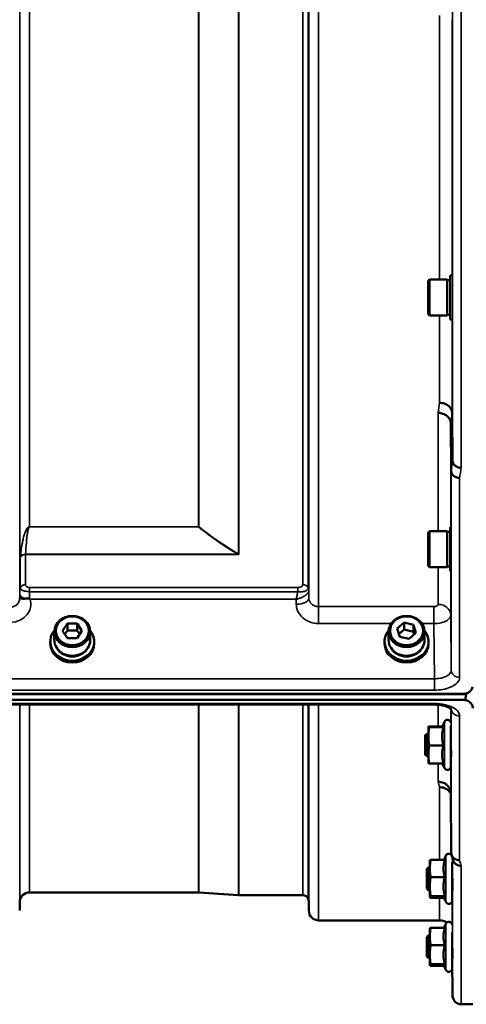
# Model space of a CAD drawing. Units: millimetres. Extents: x 0 to 9900, y 0 to 7000.
# Drawn here: x 3926 to 4085, y 1699 to 2050 of the extents above; entities that cross this region are included whole.
import ezdxf

# ---------------------------------------------------------------- set-up
doc = ezdxf.new("R2010")
doc.units = ezdxf.units.MM
doc.header["$LTSCALE"] = 33.333333
doc.layers.add('Visible (ISO)', color=7, linetype='Continuous', lineweight=50)
doc.layers.add('Visible Narrow (ISO)', color=7, linetype='Continuous', lineweight=35)

msp = doc.modelspace()

# ---------------------------------------------------------------- linework, layer by layer
at = {"layer": 'Visible (ISO)'}
for p, q in [((4071.63, 1957.08), (4072.13, 1957.58)), ((4071.63, 1945.23), (4071.63, 1957.08)), ((4072.13, 1957.58), (4072.13, 1944.73)), ((4078.43, 1957.58), (4072.13, 1957.58)), ((4078.43, 1957.58), (4078.43, 1944.73)), ((4079.43, 1957.31), (4078.43, 1957.31)), ((4079.43, 1959.03), (4079.43, 1943.28)), ((4079.43, 1959.03), (4080.18, 1959.03)), ((4071.63, 1945.23), (4072.13, 1944.73)), ((4078.43, 1944.73), (4072.13, 1944.73)), ((4079.43, 1945.01), (4078.43, 1945.01)), ((4079.43, 1943.28), (4080.27, 1943.28)), ((4080.16, 1910.02), (4080.35, 1892.73)), ((4079.85, 1889.07), (4079.66, 1906.36)), ((4079.43, 1869.11), (4079.43, 1853.36)), ((4079.43, 1869.11), (4079.67, 1869.11)), ((4071.63, 1867.16), (4072.13, 1867.66)), ((4071.63, 1855.31), (4071.63, 1867.16)), ((4072.13, 1867.66), (4072.13, 1854.81)), ((4078.43, 1867.66), (4072.13, 1867.66)), ((4078.43, 1867.66), (4078.43, 1854.81)), ((4079.43, 1867.39), (4078.43, 1867.39)), ((4071.63, 1855.31), (4072.13, 1854.81)), ((4078.43, 1854.81), (4072.13, 1854.81)), ((4079.43, 1855.09), (4078.43, 1855.09)), ((4079.43, 1853.36), (4079.78, 1853.36)), ((3925.6, 1846.58), (3925.6, 1846.58)), ((4028.26, 1846.59), (4028.26, 1846.59)), ((4028.9, 1846.59), (4028.9, 1846.59)), ((4028.91, 1846.59), (4028.91, 1846.59)), ((4076.83, 1841.23), (4076.83, 1841.23)), ((4078.8, 1839.91), (4078.8, 1839.9)), ((3940.91, 1832.09), (3942.65, 1834.7)), ((3942.65, 1834.7), (3946.11, 1834.7)), ((3942.65, 1834.7), (3942.65, 1832.24)), ((3946.11, 1834.7), (3947.84, 1832.09)), ((3946.11, 1834.7), (3946.11, 1832.24)), ((4060.54, 1832.88), (4063, 1835)), ((4063, 1835), (4066.34, 1834.21)), ((4063, 1835), (4063, 1832.54)), ((4066.34, 1834.21), (4067.22, 1831.29)), ((4066.34, 1834.21), (4066.34, 1831.75)), ((3937.95, 1828.74), (3937.95, 1831.84)), ((3942.65, 1829.48), (3940.91, 1832.09)), ((3941.73, 1830.86), (3942.65, 1832.24)), ((3942.65, 1832.24), (3946.11, 1832.24)), ((3946.11, 1832.24), (3947.03, 1830.86)), ((3947.84, 1832.09), (3946.11, 1829.48)), ((3950.8, 1828.74), (3950.8, 1831.84)), ((4057.45, 1828.74), (4057.45, 1831.84)), ((4061.42, 1829.96), (4060.54, 1832.88)), ((4061.13, 1830.93), (4063, 1832.54)), ((4064.76, 1829.17), (4061.42, 1829.96)), ((4063, 1832.54), (4066.34, 1831.75)), ((4067.22, 1831.29), (4064.76, 1829.17)), ((4066.34, 1831.75), (4066.63, 1830.78)), ((4070.3, 1828.74), (4070.3, 1831.84)), ((3936.5, 1828.25), (3936.5, 1827.57)), ((3946.11, 1829.48), (3942.65, 1829.48)), ((3952.25, 1828.25), (3952.25, 1827.57)), ((4056, 1828.25), (4056, 1827.57)), ((4071.75, 1828.25), (4071.75, 1827.57)), ((3089.52, 1809.43), (4085.23, 1809.43)), ((3090.22, 1809.6), (4084.54, 1809.6)), ((4085.22, 1809.68), (4085.23, 1809.68)), ((4085.23, 1809.43), (4085.23, 1809.68)), ((4084.54, 1807.35), (3090.22, 1807.35)), ((3918.36, 1805.69), (4073.85, 1805.69)), ((4076.64, 1797.92), (4071.96, 1797.92)), ((4076.58, 1797.8), (4077.4, 1799.55)), ((4079.69, 1798.06), (4079.69, 1783.55)), ((4070.56, 1794.8), (4071.06, 1795.3)), ((4070.56, 1787.8), (4070.56, 1794.8)), ((4071.06, 1795.3), (4071.06, 1787.3)), ((4071.06, 1795.3), (4071.69, 1795.3)), ((4071.69, 1797.8), (4071.69, 1797.79)), ((4071.69, 1797.8), (4071.69, 1797.8)), ((4071.69, 1797.79), (4071.69, 1794.35)), ((4071.69, 1794.35), (4071.69, 1787.85)), ((4077.05, 1797.66), (4071.96, 1797.66)), ((4079.69, 1795.3), (4079.7, 1795.3)), ((4077.05, 1791.04), (4071.96, 1791.04)), ((4070.56, 1787.8), (4071.06, 1787.3)), ((4071.06, 1787.3), (4071.69, 1787.3)), ((4071.69, 1787.85), (4071.69, 1784.8)), ((4079.69, 1787.3), (4079.76, 1787.3)), ((4071.69, 1784.8), (4071.69, 1784.79)), ((4077.05, 1784.67), (4071.96, 1784.67)), ((4076.64, 1784.67), (4077.4, 1783.04)), ((4079.66, 1774.03), (4079.85, 1752.83)), ((4072.19, 1749.95), (4072.19, 1749.97)), ((4072.19, 1749.95), (4072.19, 1747.12)), ((4077.55, 1750.22), (4072.46, 1750.22)), ((4077.2, 1750.22), (4077.9, 1751.71)), ((4080.19, 1749.45), (4080.19, 1735.7)), ((4071.06, 1746.95), (4071.56, 1747.45)), ((4071.06, 1739.95), (4071.06, 1746.95)), ((4071.56, 1747.45), (4071.56, 1739.45)), ((4071.56, 1747.45), (4072.19, 1747.45)), ((4072.19, 1747.12), (4072.19, 1740.64)), ((4080.19, 1747.45), (4080.2, 1747.45)), ((4077.55, 1744.02), (4072.46, 1744.02)), ((3989.52, 1738.61), (3929.1, 1738.61)), ((3989.66, 1738.6), (4003.82, 1737.61)), ((4071.06, 1739.95), (4071.56, 1739.45)), ((4071.56, 1739.45), (4072.19, 1739.45)), ((4072.19, 1740.64), (4072.19, 1736.97)), ((4080.19, 1739.45), (4080.26, 1739.45)), ((3925.6, 1735.14), (3925.57, 1732.08)), ((4026.82, 1737.61), (4003.96, 1737.61)), ((4028.91, 1735.14), (4028.94, 1732.08)), ((4072.19, 1736.97), (4072.19, 1736.95)), ((4072.19, 1736.95), (4072.19, 1736.94)), ((4077.55, 1737.25), (4072.46, 1737.25)), ((4077.2, 1736.69), (4072.46, 1736.69)), ((4077.09, 1736.94), (4077.9, 1735.2)), ((4075.66, 1728.61), (4032.44, 1728.61)), ((4072.19, 1725.66), (4072.19, 1725.68)), ((4072.19, 1725.66), (4072.19, 1722.83)), ((4077.55, 1725.93), (4072.46, 1725.93)), ((4077.2, 1725.93), (4077.9, 1727.42)), ((4080.19, 1724.22), (4080.19, 1711.41)), ((4071.06, 1722.66), (4071.56, 1723.16)), ((4071.06, 1715.66), (4071.06, 1722.66)), ((4071.56, 1723.16), (4071.56, 1715.16)), ((4071.56, 1723.16), (4072.19, 1723.16)), ((4072.19, 1722.83), (4072.19, 1716.34)), ((4080.19, 1723.16), (4080.19, 1723.16)), ((4077.55, 1719.73), (4072.46, 1719.73)), ((4071.06, 1715.66), (4071.56, 1715.16)), ((4071.56, 1715.16), (4072.19, 1715.16)), ((4072.19, 1716.34), (4072.19, 1712.68)), ((4080.19, 1715.16), (4080.26, 1715.16)), ((4080.23, 1715.16), (4080.35, 1701.58)), ((4072.19, 1712.68), (4072.19, 1712.66)), ((4072.19, 1712.66), (4072.19, 1712.64)), ((4077.55, 1712.96), (4072.46, 1712.96)), ((4077.2, 1712.4), (4072.46, 1712.4)), ((4077.09, 1712.64), (4077.9, 1710.91)), ((4087.54, 1698.61), (4083.35, 1698.61))]:
    msp.add_line(p, q, dxfattribs=at)
for centre, radius, start, end in [((4078.49, 1799.05), 1.2, 11.446, 155), ((4078.49, 1783.55), 1.2, 205, 0), ((4078.99, 1751.2), 1.2, 27.8668, 155), ((3929.1, 1735.11), 3.5, 90, 179.5), ((3989.52, 1736.61), 2, 86, 90), ((4003.96, 1739.61), 2, 266, 270), ((4026.82, 1735.61), 2, 19.4712, 90), ((4025.41, 1735.11), 3.5, 0.5, 19.4712), ((4078.99, 1735.7), 1.2, 205, 0), ((4032.44, 1732.11), 3.5, 180.5, 270), ((4075.66, 1724.11), 4.5, 55.5545, 90), ((4078.99, 1726.91), 1.2, 12.9363, 155), ((4078.99, 1711.41), 1.2, 205, 0), ((4083.35, 1701.61), 3, 180.5, 270)]:
    msp.add_arc(centre, radius, start, end, dxfattribs=at)
for centre, major_axis in [((3944.38, 1831.84), (6.42, 0)), ((3944.38, 1832.09), (5.92, 0)), ((4063.88, 1831.84), (6.42, 0)), ((4063.88, 1832.09), (5.92, 0))]:
    msp.add_ellipse(centre, major_axis=major_axis, ratio=0.870356, dxfattribs=at)
for centre, major_axis, ratio, start_param, end_param in [((3944.38, 1828.25), (-7.87, 0), 0.870356, 5.663244, 10.044719), ((4063.88, 1828.25), (-7.87, 0), 0.870356, 5.663244, 10.044719), ((3944.38, 1827.57), (7.87, 0), 0.870356, 3.141593, 6.283185), ((3944.38, 1828.74), (-6.42, 0), 0.870356, 0, 3.141593), ((4063.88, 1827.57), (7.87, 0), 0.870356, 3.141593, 6.283185), ((4063.88, 1828.74), (-6.42, 0), 0.870356, 0, 3.141593), ((3944.38, 1828.25), (-6.15, 0), 0.870356, 0.467808, 2.673785), ((4063.88, 1828.25), (-6.15, 0), 0.870356, 0.467808, 2.673785), ((4084.54, 1883.24), (0, 75.9), 0.039526, 3.141593, 3.376416)]:
    msp.add_ellipse(centre, major_axis=major_axis, ratio=ratio, start_param=start_param, end_param=end_param, dxfattribs=at)
for points, knots in [([(4075.66, 1913.56), (4076.25, 1913.54), (4076.84, 1913.44), (4077.38, 1913.25), (4077.46, 1913.22), (4077.53, 1913.2), (4077.6, 1913.17), (4078.05, 1912.99), (4078.47, 1912.75), (4078.83, 1912.47), (4078.95, 1912.37), (4079.06, 1912.28), (4079.16, 1912.18), (4079.42, 1911.92), (4079.64, 1911.64), (4079.8, 1911.33), (4080.03, 1910.91), (4080.15, 1910.47), (4080.16, 1910.02)], [-0.0009694, -0.0009694, -0.0009694, -0.0009694, 0.1772518, 0.1772518, 0.1772518, 0.2006396, 0.2006396, 0.2006396, 0.3531583, 0.3531583, 0.3531583, 0.4022279, 0.4022279, 0.4022279, 0.5288891, 0.5288891, 0.5288891, 0.7045298, 0.7045298, 0.7045298, 0.7045298]), ([(4075.16, 1909.92), (4075.18, 1909.92), (4075.2, 1909.92), (4075.81, 1909.94), (4076.37, 1909.81), (4077.16, 1909.53), (4077.41, 1909.42), (4077.89, 1909.16), (4078.12, 1909.01), (4078.78, 1908.47), (4079.09, 1908.1), (4079.56, 1907.25), (4079.65, 1906.76), (4079.66, 1906.36)], [-0.4922051, -0.4922051, -0.4922051, -0.4922051, -0.4882152, -0.4882152, -0.3860132, -0.3860132, -0.3317093, -0.3317093, -0.2768833, -0.2768833, -0.1549128, -0.1549128, -0.0001437, -0.0001437, -0.0001437, -0.0001437]), ([(4080.35, 1892.73), (4080.35, 1892.58), (4080.38, 1892.41), (4080.46, 1892.09), (4080.52, 1891.93), (4080.8, 1891.41), (4081.06, 1891.21), (4081.56, 1890.86), (4081.86, 1890.7), (4082.3, 1890.51), (4082.5, 1890.44), (4082.91, 1890.36), (4083.12, 1890.35), (4083.34, 1890.37), (4083.35, 1890.37), (4083.35, 1890.37)], [-0.2979836, -0.2979836, -0.2979836, -0.2979836, -0.2780329, -0.2780329, -0.2582311, -0.2582311, -0.2100241, -0.2100241, -0.1268947, -0.1268947, -0.0638684, -0.0638684, 0, 0, 0.0021992, 0.0021992, 0.0021992, 0.0021992]), ([(4082.85, 1886.7), (4082.85, 1886.7), (4082.85, 1886.7), (4082.48, 1886.71), (4082.12, 1886.77), (4081.5, 1886.97), (4081.23, 1887.1), (4080.95, 1887.28), (4080.91, 1887.3), (4080.82, 1887.36), (4080.78, 1887.4), (4080.46, 1887.65), (4080.24, 1887.91), (4080.09, 1888.19), (4079.94, 1888.48), (4079.86, 1888.77), (4079.85, 1889.07)], [-0.4703495, -0.4703495, -0.4703495, -0.4703495, -0.4692719, -0.4692719, -0.3606985, -0.3606985, -0.2687105, -0.2687105, -0.2530485, -0.2530485, -0.234239, -0.234239, -0.1170891, -0.1170891, -0.1170891, -0.000197, -0.000197, -0.000197, -0.000197]), ([(3925.58, 1843.73), (3925.58, 1843.75), (3925.58, 1843.76), (3925.6, 1843.77), (3925.63, 1843.77), (3925.68, 1843.74), (3925.79, 1843.7), (3925.94, 1843.65), (3926.15, 1843.59), (3926.46, 1843.56), (3926.56, 1843.55), (3926.66, 1843.54), (3926.76, 1843.54), (3926.99, 1843.53), (3927.23, 1843.54), (3927.5, 1843.57)], [0.0044942, 0.0044942, 0.0044942, 0.0044942, 0.0392583, 0.0392583, 0.0392583, 0.1054985, 0.1054985, 0.1054985, 0.1883994, 0.1883994, 0.1883994, 0.213341, 0.213341, 0.213341, 0.2656438, 0.2656438, 0.2656438, 0.2656438]), ([(3927.5, 1843.57), (3927.75, 1843.59), (3928, 1843.61), (3928.23, 1843.62), (3928.37, 1843.63), (3928.51, 1843.63), (3928.63, 1843.62), (3928.7, 1843.62), (3928.78, 1843.61), (3928.85, 1843.59), (3928.89, 1843.59), (3928.93, 1843.58), (3928.96, 1843.57), (3929.01, 1843.55), (3929.05, 1843.53), (3929.09, 1843.51)], [0, 0, 0, 0, 0.0898516, 0.0898516, 0.0898516, 0.147793, 0.147793, 0.147793, 0.1818743, 0.1818743, 0.1818743, 0.2005162, 0.2005162, 0.2005162, 0.2227096, 0.2227096, 0.2227096, 0.2227096]), ([(3929.09, 1843.51), (3929.13, 1843.48), (3929.16, 1843.46), (3929.21, 1843.42), (3929.23, 1843.41), (3929.25, 1843.39), (3929.26, 1843.39), (3929.28, 1843.37), (3929.29, 1843.36), (3929.3, 1843.36), (3929.3, 1843.36), (3929.3, 1843.36), (3929.3, 1843.36), (3929.3, 1843.36), (3929.3, 1843.36), (3929.3, 1843.36), (3929.3, 1843.36), (3929.3, 1843.36), (3929.3, 1843.36), (3929.3, 1843.36), (3929.3, 1843.36), (3929.3, 1843.36), (3929.3, 1843.36), (3929.3, 1843.36)], [-0.87404873, -0.87404873, -0.87404873, -0.87404873, -0.84072353, -0.84072353, -0.82394586, -0.82394586, -0.81572343, -0.81572343, -0.80387371, -0.80387371, -0.80234422, -0.80234422, -0.80203481, -0.80203481, -0.80187721, -0.80187721, -0.8017098, -0.8017098, -0.80143276, -0.80143276, -0.80107195, -0.80107195, -0.80084788, -0.80084788, -0.80084788, -0.80084788]), ([(4084.54, 1809.6), (4084.71, 1809.6), (4084.9, 1809.62), (4085.25, 1809.68), (4085.42, 1809.73), (4086.02, 1809.95), (4086.4, 1810.22), (4087.1, 1810.92), (4087.36, 1811.47), (4087.47, 1812)], [1.3788089, 1.3788089, 1.3788089, 1.3788089, 1.4313631, 1.4313631, 1.4839173, 1.4839173, 1.6527677, 1.6527677, 1.9466964, 1.9466964, 1.9466964, 1.9466964]), ([(4079.92, 1803.96), (4079.92, 1803.96), (4079.91, 1803.98), (4079.84, 1804.07), (4079.7, 1804.21), (4079.29, 1804.49), (4079.03, 1804.64), (4078.37, 1804.94), (4077.95, 1805.09), (4076.99, 1805.37), (4076.41, 1805.49), (4075.19, 1805.65), (4074.52, 1805.7), (4073.85, 1805.7)], [0.2177298, 0.2177298, 0.2177298, 0.2177298, 0.2883572, 0.2883572, 0.4589706, 0.4589706, 0.6101874, 0.6101874, 0.7772011, 0.7772011, 0.9646015, 0.9646015, 1.1634779, 1.1634779, 1.1634779, 1.1634779]), ([(4087.54, 1804.41), (4087.54, 1804.79), (4087.46, 1805.21), (4087.08, 1806.02), (4086.79, 1806.41), (4086.16, 1806.89), (4085.9, 1807.04), (4085.43, 1807.22), (4085.26, 1807.26), (4084.91, 1807.33), (4084.72, 1807.35), (4084.54, 1807.35)], [2.0653498, 2.0653498, 2.0653498, 2.0653498, 2.2986083, 2.2986083, 2.5318667, 2.5318667, 2.6447539, 2.6447539, 2.7011975, 2.7011975, 2.7576411, 2.7576411, 2.7576411, 2.7576411]), ([(4079.69, 1795.3), (4079.69, 1795.44), (4079.69, 1795.52), (4079.69, 1795.57), (4079.7, 1795.48), (4079.7, 1795.11), (4079.71, 1794.82), (4079.72, 1794.06), (4079.72, 1793.59), (4079.73, 1792.63), (4079.74, 1792.07), (4079.74, 1790.93), (4079.75, 1790.36), (4079.76, 1789.35), (4079.76, 1788.85), (4079.76, 1788.01), (4079.76, 1787.67), (4079.76, 1787.22), (4079.76, 1787.08), (4079.76, 1787.03), (4079.76, 1787.12), (4079.75, 1787.3)], [0.676498, 0.676498, 0.676498, 0.676498, 0.797647, 0.797647, 0.957174, 0.957174, 1.116707, 1.116707, 1.276241, 1.276241, 1.436902, 1.436902, 1.597564, 1.597564, 1.758222, 1.758222, 1.918881, 1.918881, 2.079539, 2.079539, 2.23722, 2.23722, 2.23722, 2.23722]), ([(4075.16, 1778.15), (4075.17, 1778.15), (4075.18, 1778.15), (4075.52, 1778.14), (4075.84, 1778.1), (4076.48, 1777.98), (4076.79, 1777.89), (4077.28, 1777.68), (4077.47, 1777.58), (4077.89, 1777.32), (4078.12, 1777.15), (4078.78, 1776.55), (4079.09, 1776.08), (4079.56, 1775.06), (4079.65, 1774.52), (4079.66, 1774.03)], [-0.0032483, -0.0032483, -0.0032483, -0.0032483, 0, 0, 0.0984278, 0.0984278, 0.1967689, 0.1967689, 0.2618982, 0.2618982, 0.3483698, 0.3483698, 0.5407666, 0.5407666, 0.7851475, 0.7851475, 0.7851475, 0.7851475]), ([(4075.66, 1776.19), (4076.25, 1776.19), (4076.84, 1776.09), (4077.38, 1775.89), (4077.46, 1775.86), (4077.53, 1775.83), (4077.6, 1775.8), (4078.05, 1775.6), (4078.47, 1775.33), (4078.83, 1775), (4078.95, 1774.89), (4079.06, 1774.78), (4079.16, 1774.66), (4079.35, 1774.44), (4079.52, 1774.2), (4079.66, 1773.95)], [-0.7054711, -0.7054711, -0.7054711, -0.7054711, -0.527257, -0.527257, -0.527257, -0.5038701, -0.5038701, -0.5038701, -0.3513575, -0.3513575, -0.3513575, -0.3022898, -0.3022898, -0.3022898, -0.2106695, -0.2106695, -0.2106695, -0.2106695]), ([(4082.85, 1750.09), (4082.46, 1750.08), (4082.06, 1750.15), (4081.44, 1750.38), (4081.2, 1750.51), (4080.9, 1750.73), (4080.82, 1750.8), (4080.46, 1751.13), (4080.24, 1751.44), (4079.94, 1752.1), (4079.86, 1752.46), (4079.85, 1752.83)], [-0.0007866, -0.0007866, -0.0007866, -0.0007866, 0.1180269, 0.1180269, 0.2009646, 0.2009646, 0.2352981, 0.2352981, 0.3524531, 0.3524531, 0.469547, 0.469547, 0.469547, 0.469547]), ([(4083.35, 1748.11), (4083.35, 1748.11), (4083.34, 1748.11), (4083.12, 1748.12), (4082.91, 1748.14), (4082.5, 1748.22), (4082.3, 1748.28), (4081.86, 1748.44), (4081.56, 1748.6), (4081.06, 1749.08), (4080.8, 1749.37), (4080.53, 1749.94), (4080.47, 1750.09), (4080.43, 1750.26)], [-0.908239, -0.908239, -0.908239, -0.908239, -0.901585, -0.901585, -0.7083508, -0.7083508, -0.5176653, -0.5176653, -0.2661529, -0.2661529, -0.120297, -0.120297, -0.0657177, -0.0657177, -0.0657177, -0.0657177]), ([(4080.19, 1747.45), (4080.19, 1747.49), (4080.19, 1747.53), (4080.19, 1747.7), (4080.19, 1747.74), (4080.19, 1747.6), (4080.2, 1747.4), (4080.2, 1746.88), (4080.21, 1746.5), (4080.22, 1745.61), (4080.22, 1745.09), (4080.23, 1744.06), (4080.24, 1743.48), (4080.24, 1742.35), (4080.25, 1741.8), (4080.26, 1740.87), (4080.26, 1740.43), (4080.26, 1739.74), (4080.26, 1739.49), (4080.26, 1739.21), (4080.26, 1739.17), (4080.26, 1739.28), (4080.26, 1739.35), (4080.26, 1739.45)], [0.603355, 0.603355, 0.603355, 0.603355, 0.63812, 0.63812, 0.797647, 0.797647, 0.957174, 0.957174, 1.116707, 1.116707, 1.276241, 1.276241, 1.436902, 1.436902, 1.597564, 1.597564, 1.758222, 1.758222, 1.918881, 1.918881, 2.079539, 2.079539, 2.164983, 2.164983, 2.164983, 2.164983]), ([(4080.19, 1723.16), (4080.19, 1723.29), (4080.19, 1723.37), (4080.19, 1723.44), (4080.19, 1723.39), (4080.19, 1723.05), (4080.2, 1722.77), (4080.2, 1722.09), (4080.21, 1721.64), (4080.22, 1720.64), (4080.22, 1720.09), (4080.23, 1719.02), (4080.24, 1718.44), (4080.24, 1717.36), (4080.25, 1716.85), (4080.26, 1716.03), (4080.26, 1715.66), (4080.26, 1715.13), (4080.26, 1714.98), (4080.26, 1714.88), (4080.26, 1714.94), (4080.26, 1715.13), (4080.26, 1715.14), (4080.26, 1715.16)], [0.532276, 0.532276, 0.532276, 0.532276, 0.63812, 0.63812, 0.797647, 0.797647, 0.957174, 0.957174, 1.116707, 1.116707, 1.276241, 1.276241, 1.436902, 1.436902, 1.597564, 1.597564, 1.758222, 1.758222, 1.918881, 1.918881, 2.079539, 2.079539, 2.094729, 2.094729, 2.094729, 2.094729])]:
    msp.add_open_spline(points, degree=3, knots=knots, dxfattribs=at)
for points in [[(3925.57, 1843.64), (3925.57, 1843.67), (3925.57, 1843.69), (3925.58, 1843.72)], [(4080.43, 1750.26), (4080.28, 1750.86), (4080.12, 1751.47), (4079.97, 1752.09)]]:
    msp.add_open_spline(points, degree=3, dxfattribs=at)
for points, weights in [([(4071.96, 1797.92), (4071.69, 1797.85), (4071.69, 1797.79)], [1, 1.0379548493, 1]), ([(4071.69, 1797.79), (4071.69, 1797.73), (4071.96, 1797.66)], [1, 1.0379548493, 1]), ([(4071.96, 1797.66), (4071.69, 1795.89), (4071.69, 1794.35)], [1, 1.0379548493, 1]), ([(4071.69, 1794.35), (4071.69, 1792.81), (4071.96, 1791.04)], [1, 1.0379548493, 1]), ([(4076.58, 1797.8), (4076.58, 1797.8), (4076.58, 1797.79)], [1.00593650942, 1.00311668977, 1]), ([(4076.58, 1797.79), (4076.58, 1797.73), (4077.05, 1797.66)], [1, 1.05008356558, 1.02350695612]), ([(4077.05, 1797.66), (4076.58, 1795.89), (4076.58, 1794.35)], [1.02350695612, 1.05008356558, 1]), ([(4076.58, 1794.35), (4076.58, 1792.81), (4077.05, 1791.04)], [1, 1.05008356558, 1.02350695612]), ([(4071.96, 1791.04), (4071.69, 1789.33), (4071.69, 1787.85)], [1, 1.0379548493, 1]), ([(4077.05, 1791.04), (4076.58, 1789.33), (4076.58, 1787.85)], [1.02350695612, 1.05008356558, 1]), ([(4071.69, 1787.85), (4071.69, 1786.38), (4071.96, 1784.67)], [1, 1.0379548493, 1]), ([(4076.58, 1787.85), (4076.58, 1786.38), (4077.05, 1784.67)], [1, 1.05008356558, 1.02350695612]), ([(4071.96, 1784.67), (4071.7, 1784.74), (4071.69, 1784.79)], [1, 1.03556706377, 1.0044751341]), ([(4072.19, 1749.97), (4072.22, 1750.09), (4072.46, 1750.22)], [1.00890849798, 1.0328006767, 1]), ([(4072.46, 1750.22), (4072.19, 1748.56), (4072.19, 1747.12)], [1, 1.0379548493, 1]), ([(4077.55, 1750.22), (4077.08, 1748.56), (4077.08, 1747.12)], [1.02350695612, 1.05008356558, 1]), ([(4072.19, 1747.12), (4072.19, 1745.68), (4072.46, 1744.02)], [1, 1.0379548493, 1]), ([(4077.08, 1747.12), (4077.08, 1745.68), (4077.55, 1744.02)], [1, 1.05008356558, 1.02350695612]), ([(4072.46, 1744.02), (4072.19, 1742.2), (4072.19, 1740.64)], [1, 1.0379548493, 1]), ([(4077.55, 1744.02), (4077.08, 1742.2), (4077.08, 1740.64)], [1.02350695612, 1.05008356558, 1]), ([(4072.19, 1740.64), (4072.19, 1739.07), (4072.46, 1737.25)], [1, 1.0379548493, 1]), ([(4077.08, 1740.64), (4077.08, 1739.07), (4077.55, 1737.25)], [1, 1.05008356558, 1.02350695612]), ([(4072.46, 1737.25), (4072.19, 1737.1), (4072.19, 1736.97)], [1, 1.0379548493, 1]), ([(4072.19, 1736.97), (4072.19, 1736.84), (4072.46, 1736.69)], [1, 1.0379548493, 1]), ([(4077.55, 1737.25), (4077.08, 1737.1), (4077.08, 1736.97)], [1.02350695612, 1.05008356558, 1]), ([(4077.08, 1736.97), (4077.08, 1736.95), (4077.09, 1736.94)], [1, 1.0067332269, 1.01208089224]), ([(4072.19, 1725.68), (4072.22, 1725.8), (4072.46, 1725.93)], [1.00890849798, 1.0328006767, 1]), ([(4072.46, 1725.93), (4072.19, 1724.27), (4072.19, 1722.83)], [1, 1.0379548493, 1]), ([(4077.55, 1725.93), (4077.08, 1724.27), (4077.08, 1722.83)], [1.02350695612, 1.05008356558, 1]), ([(4072.19, 1722.83), (4072.19, 1721.39), (4072.46, 1719.73)], [1, 1.0379548493, 1]), ([(4077.08, 1722.83), (4077.08, 1721.39), (4077.55, 1719.73)], [1, 1.05008356558, 1.02350695612]), ([(4072.46, 1719.73), (4072.19, 1717.91), (4072.19, 1716.34)], [1, 1.0379548493, 1]), ([(4077.55, 1719.73), (4077.08, 1717.91), (4077.08, 1716.34)], [1.02350695612, 1.05008356558, 1]), ([(4072.19, 1716.34), (4072.19, 1714.78), (4072.46, 1712.96)], [1, 1.0379548493, 1]), ([(4077.08, 1716.34), (4077.08, 1714.78), (4077.55, 1712.96)], [1, 1.05008356558, 1.02350695612]), ([(4072.46, 1712.96), (4072.19, 1712.81), (4072.19, 1712.68)], [1, 1.0379548493, 1]), ([(4072.19, 1712.68), (4072.19, 1712.55), (4072.46, 1712.4)], [1, 1.0379548493, 1]), ([(4077.55, 1712.96), (4077.08, 1712.81), (4077.08, 1712.68)], [1.02350695612, 1.05008356558, 1]), ([(4077.08, 1712.68), (4077.08, 1712.66), (4077.09, 1712.64)], [1, 1.0067332269, 1.01208089224])]:
    msp.add_rational_spline(points, weights, degree=2, dxfattribs=at)
at = {"layer": 'Visible Narrow (ISO)'}
for p, q in [((4032.44, 3196.48), (4032.44, 1840.73)), ((4028.94, 1843.81), (4028.94, 3193.41)), ((3925.6, 1846.46), (3925.6, 3190.75)), ((4026.82, 1848.6), (4026.82, 3188.62)), ((4028.71, 3189.77), (4028.71, 1847.45)), ((4028.91, 3190.74), (4028.91, 1846.48)), ((4003.82, 1859.52), (4003.82, 3177.7)), ((4003.96, 3177.86), (4003.96, 1859.36)), ((3929.1, 3167.95), (3929.1, 1869.27)), ((3989.52, 1869.27), (3989.52, 3167.95)), ((3989.66, 3167.95), (3989.66, 1869.26)), ((4083.35, 3146.85), (4083.35, 1890.37)), ((4080.35, 1892.73), (4080.35, 3144.49)), ((4075.66, 1957.58), (4075.66, 2051.89)), ((4080.16, 2050.44), (4080.16, 1959.03)), ((4075.66, 1913.56), (4075.66, 1944.73)), ((4080.16, 1943.28), (4080.16, 1910.02)), ((4076.3, 1913.51), (4076.3, 1913.51)), ((4076.8, 1913.41), (4076.8, 1913.42)), ((4076.9, 1913.39), (4076.9, 1913.39)), ((4078.4, 1912.76), (4078.4, 1912.76)), ((4078.93, 1912.39), (4078.93, 1912.38)), ((4075.16, 1867.66), (4075.16, 1909.92)), ((4079.66, 1906.36), (4079.66, 1869.11)), ((4079.85, 1818.03), (4079.85, 1889.07)), ((4080.43, 1887.71), (4080.43, 1887.72)), ((4080.44, 1887.7), (4080.44, 1887.7)), ((4081.94, 1886.83), (4081.94, 1886.83)), ((4082.85, 1886.7), (4082.85, 1815.48)), ((3928.19, 1868.61), (3928.19, 1868.61)), ((3989.52, 1869.27), (3929.1, 1869.27)), ((3929.1, 1869.21), (3929.1, 1869.27)), ((3929.1, 1869.21), (3989.52, 1869.21)), ((3989.52, 1869.27), (3989.52, 1869.21)), ((3925.8, 1847.44), (3925.8, 1858.24)), ((3927.68, 1859.36), (4003.96, 1859.36)), ((3927.68, 1859.36), (3927.68, 1848.58)), ((4003.67, 1859.44), (3927.69, 1859.44)), ((4003.67, 1859.44), (4003.68, 1859.44)), ((4003.82, 1859.52), (4003.81, 1859.52)), ((4075.16, 1841.5), (4075.16, 1854.81)), ((4079.66, 1853.36), (4079.66, 1837.68)), ((3925.69, 1847.14), (3925.69, 1847.12)), ((3925.69, 1847.12), (3925.69, 1847.13)), ((4024.99, 1847.56), (3929.09, 1847.56)), ((3929.09, 1847.56), (3929.09, 1846.05)), ((4024.99, 1847.56), (4024.99, 1846.05)), ((4028.81, 1847.15), (4028.81, 1847.15)), ((4028.81, 1847.15), (4028.81, 1847.15)), ((3925.59, 1845.11), (3925.58, 1843.72)), ((3929.09, 1846.05), (4024.99, 1846.05)), ((4028.81, 1847.09), (4028.81, 1847.08)), ((4028.81, 1847.08), (4028.81, 1847.09)), ((4028.94, 1843.81), (4028.91, 1846.48)), ((3929.3, 1843.36), (4024.42, 1843.36)), ((4024.42, 1843.36), (4024.44, 1841.56)), ((4032.44, 1834.66), (4032.44, 1840.73)), ((4073.66, 1840.73), (4032.44, 1840.73)), ((4073.66, 1834.66), (4073.66, 1840.73)), ((4076.3, 1841.38), (4076.3, 1841.38)), ((4076.8, 1841.24), (4076.8, 1841.24)), ((4076.9, 1841.2), (4076.9, 1841.2)), ((4079.85, 1818.03), (4079.66, 1837.68)), ((4032.44, 1834.66), (4058.33, 1834.66)), ((4069.43, 1834.66), (4073.66, 1834.66)), ((4073.66, 1834.66), (4073.85, 1814.94)), ((4073.85, 1814.94), (3918.33, 1814.94)), ((4073.85, 1814.94), (4073.85, 1810.88)), ((3918.4, 1810.88), (4073.85, 1810.88)), ((4073.85, 1806.08), (3918.4, 1806.08)), ((3925.6, 1735.14), (3925.6, 1805.69)), ((3929.1, 1805.69), (3929.1, 1738.61)), ((3989.52, 1738.61), (3989.52, 1805.69)), ((3989.66, 1805.69), (3989.66, 1738.6)), ((4003.82, 1737.61), (4003.82, 1805.69)), ((4003.96, 1805.69), (4003.96, 1737.61)), ((4026.82, 1737.61), (4026.82, 1805.69)), ((4028.71, 1805.69), (4028.71, 1736.28)), ((4028.91, 1805.69), (4028.91, 1735.14)), ((4028.94, 1732.08), (4028.94, 1805.69)), ((4032.44, 1805.69), (4032.44, 1728.61)), ((4073.85, 1805.69), (4073.85, 1806.08)), ((4075.16, 1806.04), (4075.16, 1806.04)), ((4075.16, 1797.92), (4075.16, 1805.64)), ((4079.66, 1804.23), (4079.66, 1799.32)), ((4079.85, 1752.83), (4079.85, 1804.05)), ((4082.85, 1801.66), (4082.85, 1750.09)), ((4077.4, 1799.55), (4077.4, 1783.04)), ((4075.16, 1778.15), (4075.16, 1784.67)), ((4079.66, 1783.28), (4079.66, 1774.03)), ((4075.66, 1750.22), (4075.66, 1776.19)), ((4077.9, 1751.71), (4077.9, 1735.2)), ((4080.35, 1701.58), (4080.35, 1750.56)), ((4083.35, 1748.11), (4083.35, 1698.61)), ((4075.66, 1728.61), (4075.66, 1736.69)), ((4080.16, 1735.43), (4080.16, 1727.18)), ((4077.9, 1727.42), (4077.9, 1710.91))]:
    msp.add_line(p, q, dxfattribs=at)
for centre, major_axis, ratio, start_param, end_param in [((4068.71, 2518.61), (-39.58, -789.99), 0.072862, 0.694839, 0.702029), ((4073.19, 2518.39), (39.58, 794.49), 0.072451, 3.836636, 3.843827), ((4073.25, 2518.76), (-40.7, -816.99), 0.072451, 0.694428, 0.701421), ((4076.23, 2518.61), (40.7, 819.99), 0.072187, 3.836154, 3.843146), ((3989.52, 1867.6), (-2, 0), 0.832488, 4.642576, 4.712389), ((3989.52, 1867.6), (-1.28, -1.54), 0.654725, 3.961677, 4.047427), ((3927.68, 1857.67), (-2, 0), 0.844107, 4.712389, 5.943348), ((3927.27, 1861.69), (1.39, 3.73), 0.132325, 2.692955, 2.80036), ((3927.69, 1857.83), (-2, 0.09), 0.803594, 4.746925, 5.971661), ((3928.63, 1860.48), (0.84, 1.39), 0.313338, 2.578076, 2.665629), ((4003.67, 1857.83), (-1.01, -1.72), 0.565179, 3.847494, 3.946873), ((4003.68, 1857.83), (-1.03, -1.72), 0.570317, 3.851169, 3.949734), ((4003.96, 1867.75), (7.26, -6.79), 0.754477, 5.295252, 5.32665), ((4003.96, 1867.7), (-2.56, 9.55), 0.377495, 2.492511, 2.524084), ((3929.1, 1846.44), (-3.5, 0), 0.857909, 5.943348, 6.274459), ((3927.68, 1846.87), (-2, 0), 0.857909, 4.712389, 5.943348), ((4026.82, 1846.88), (2, 0), 0.857893, 0.339837, 1.570796), ((4025.21, 1848.59), (1.61, 0), 0.627665, 6.252665, 6.28271), ((4026.82, 1846.85), (2, -0.1), 0.857674, 0.380775, 1.611735), ((4025.84, 1847.45), (-2.86, 0), 0.629172, 3.111543, 3.141589), ((4025.41, 1846.45), (3.5, 0), 0.857893, 0.008727, 0.339837), ((4025.41, 1846.44), (3.5, -0.17), 0.857651, 0.050374, 0.380746), ((3929.09, 1845.09), (-3.5, 0.04), 0.492405, 0.005141, 1.102804), ((3929.09, 1845.37), (0.01, 3.79), 0.000824, 4.197438, 4.89222), ((4024.44, 1843.78), (4.5, 0.05), 0.492405, 4.707453, 6.278034), ((4026.66, 1846.45), (-2.25, -0.05), 0.702723, 3.090289, 3.12496), ((4075.16, 1837.65), (4.5, 0), 0.857098, 0.008727, 1.570796), ((4082.85, 1818.05), (-3, 0), 0.857472, 0.008727, 1.570796), ((4082.85, 1804.28), (-3, 0), 0.874333, 0.0951, 1.570796), ((4068.71, 2518.61), (-30.48, 790), 0.079561, 2.782513, 2.789704), ((4076.23, 2518.61), (31.34, -820), 0.078823, 5.923954, 5.930947)]:
    msp.add_ellipse(centre, major_axis=major_axis, ratio=ratio, start_param=start_param, end_param=end_param, dxfattribs=at)
for points, knots in [([(3929.1, 1869.27), (3928.98, 1869.27), (3928.82, 1869.21), (3928.63, 1869.1), (3928.39, 1868.88), (3928.07, 1868.44), (3927.74, 1867.81), (3927.44, 1867.04), (3927.1, 1866.01), (3926.76, 1864.72), (3926.22, 1862.11), (3925.95, 1860), (3925.81, 1858.41)], [0, 0, 0, 0, 0.014794, 0.029587, 0.059175, 0.118349, 0.236698, 0.355047, 0.473396, 0.710095, 0.946793, 1.656888, 1.656888, 1.656888, 1.656888]), ([(3927.69, 1859.44), (3927.75, 1860.85), (3927.87, 1862.73), (3928.1, 1865.07), (3928.24, 1866.24), (3928.39, 1867.18), (3928.52, 1867.88), (3928.66, 1868.46), (3928.79, 1868.86), (3928.9, 1869.06), (3928.98, 1869.16), (3929.05, 1869.21), (3929.1, 1869.21)], [-1.656888, -1.656888, -1.656888, -1.656888, -0.946793, -0.710095, -0.473396, -0.355047, -0.236698, -0.118349, -0.059175, -0.029587, -0.014794, 0, 0, 0, 0]), ([(3925.8, 1847.44), (3925.8, 1847.25), (3925.89, 1846.97), (3926.49, 1846.56), (3927.58, 1846.18), (3928.49, 1846.05), (3929.09, 1846.05)], [0, 0, 0, 0, 0.0779087, 0.1558174, 0.1947717, 0.2726802, 0.2726802, 0.2726802, 0.2726802]), ([(3929.09, 1847.56), (3928.83, 1847.56), (3928.45, 1847.63), (3927.98, 1847.87), (3927.72, 1848.18), (3927.68, 1848.45), (3927.68, 1848.58)], [-0.2726804, -0.2726804, -0.2726804, -0.2726804, -0.1947717, -0.1558174, -0.0779087, 0, 0, 0, 0]), ([(4026.82, 1848.56), (4026.81, 1848.35), (4026.58, 1847.99), (4025.83, 1847.64), (4025.27, 1847.56), (4024.99, 1847.56)], [-0.2948469, -0.2948469, -0.2948469, -0.2948469, -0.1684839, -0.084242, 0, 0, 0, 0]), ([(4024.99, 1846.05), (4025.57, 1845.96), (4026.72, 1845.94), (4028.24, 1846.38), (4028.69, 1846.99), (4028.71, 1847.4)], [0, 0, 0, 0, 0.084242, 0.1684839, 0.2948469, 0.2948469, 0.2948469, 0.2948469]), ([(3925.6, 1846.46), (3925.6, 1846.39), (3925.6, 1846.18), (3925.59, 1845.69), (3925.59, 1845.3), (3925.59, 1845.11)], [-0.1536476, -0.1536476, -0.1536476, -0.1536476, -0.1097483, -0.065849, 0, 0, 0, 0]), ([(4024.42, 1843.36), (4024.42, 1843.37), (4024.43, 1843.37), (4024.44, 1843.37), (4024.83, 1843.45), (4025.23, 1843.56), (4025.62, 1843.69), (4026.01, 1843.82), (4026.4, 1843.98), (4026.76, 1844.16), (4026.92, 1844.24), (4027.07, 1844.32), (4027.22, 1844.41), (4027.42, 1844.52), (4027.61, 1844.65), (4027.78, 1844.79), (4028.04, 1844.98), (4028.28, 1845.2), (4028.46, 1845.43), (4028.5, 1845.47), (4028.54, 1845.52), (4028.57, 1845.56), (4028.67, 1845.7), (4028.75, 1845.85), (4028.81, 1845.99), (4028.87, 1846.14), (4028.9, 1846.28), (4028.91, 1846.42)], [-0.0006297, -0.0006297, -0.0006297, -0.0006297, 0, 0, 0, 0.0373305, 0.0373305, 0.0373305, 0.0746609, 0.0746609, 0.0746609, 0.0905902, 0.0905902, 0.0905902, 0.1119914, 0.1119914, 0.1119914, 0.1431049, 0.1431049, 0.1431049, 0.1493219, 0.1493219, 0.1493219, 0.1679871, 0.1679871, 0.1679871, 0.1866523, 0.1866523, 0.1866523, 0.1866523]), ([(4024.99, 1846.05), (4024.97, 1845.95), (4024.95, 1845.84), (4024.93, 1845.73), (4024.85, 1845.31), (4024.77, 1844.89), (4024.68, 1844.5), (4024.6, 1844.1), (4024.51, 1843.73), (4024.42, 1843.38), (4024.42, 1843.38), (4024.42, 1843.37), (4024.42, 1843.36)], [-0.08382891, -0.08382891, -0.08382891, -0.08382891, -0.07466093, -0.07466093, -0.07466093, -0.03733046, -0.03733046, -0.03733046, 0, 0, 0, 0.00062971, 0.00062971, 0.00062971, 0.00062971]), ([(4032.44, 1840.73), (4031.92, 1840.73), (4030.87, 1840.94), (4029.72, 1841.75), (4029.08, 1842.77), (4028.94, 1843.47), (4028.94, 1843.81)], [0, 0, 0, 0, 0.354833, 0.709666, 0.975791, 1.241916, 1.241916, 1.241916, 1.241916]), ([(3925.57, 1843.55), (3925.57, 1843.55), (3925.57, 1843.55), (3925.57, 1843.54), (3925.57, 1843.36), (3925.55, 1843.17), (3925.51, 1842.99), (3925.46, 1842.78), (3925.39, 1842.57), (3925.29, 1842.37), (3925.26, 1842.31), (3925.23, 1842.24), (3925.19, 1842.18), (3925.02, 1841.89), (3924.8, 1841.61), (3924.53, 1841.38), (3924.34, 1841.21), (3924.13, 1841.07), (3923.9, 1840.94), (3923.74, 1840.86), (3923.57, 1840.78), (3923.4, 1840.72), (3922.98, 1840.57), (3922.52, 1840.49), (3922.07, 1840.49)], [-1.164351, -1.164351, -1.164351, -1.164351, -1.160968, -1.160968, -1.160968, -1.027512, -1.027512, -1.027512, -0.870609, -0.870609, -0.870609, -0.82157, -0.82157, -0.82157, -0.580332, -0.580332, -0.580332, -0.410521, -0.410521, -0.410521, -0.290144, -0.290144, -0.290144, 0, 0, 0, 0]), ([(3922.07, 1835.08), (3923.44, 1835.08), (3926.2, 1835.76), (3928.62, 1838.05), (3929.68, 1840.74), (3929.6, 1842.39), (3929.3, 1843.36)], [0, 0, 0, 0, 0.410871, 0.821742, 1.027178, 1.372983, 1.372983, 1.372983, 1.372983]), ([(4024.44, 1841.56), (4024.44, 1840.79), (4024.76, 1839.23), (4026.24, 1836.94), (4028.87, 1835.13), (4031.25, 1834.66), (4032.44, 1834.66)], [-1.241916, -1.241916, -1.241916, -1.241916, -0.975791, -0.709666, -0.354833, 0, 0, 0, 0]), ([(4075.16, 1841.5), (4075.16, 1841.33), (4074.96, 1841.04), (4074.33, 1840.79), (4073.88, 1840.73), (4073.66, 1840.73)], [-0.2344047, -0.2344047, -0.2344047, -0.2344047, -0.1339455, -0.0669728, 0, 0, 0, 0]), ([(4073.66, 1834.66), (4074.55, 1834.66), (4075.45, 1834.77), (4076.26, 1834.97), (4077.07, 1835.17), (4077.79, 1835.46), (4078.35, 1835.81), (4079.19, 1836.34), (4079.66, 1837.01), (4079.66, 1837.68)], [0, 0, 0, 0, 0.0669728, 0.0669728, 0.0669728, 0.1339455, 0.1339455, 0.1339455, 0.2344047, 0.2344047, 0.2344047, 0.2344047]), ([(4079.85, 1818.03), (4079.85, 1817.56), (4079.45, 1816.63), (4077.87, 1815.61), (4075.88, 1815.05), (4074.52, 1814.94), (4073.85, 1814.94)], [-1.406387, -1.406387, -1.406387, -1.406387, -1.004562, -0.602737, -0.301369, 0, 0, 0, 0]), ([(4073.85, 1810.88), (4074.86, 1810.88), (4076.89, 1811.05), (4079.87, 1811.89), (4082.25, 1813.41), (4082.85, 1814.79), (4082.85, 1815.48)], [0, 0, 0, 0, 0.301369, 0.602737, 1.004562, 1.406387, 1.406387, 1.406387, 1.406387]), ([(4082.85, 1801.66), (4082.85, 1802.15), (4082.51, 1803.14), (4080.86, 1804.61), (4077.88, 1805.78), (4075.19, 1806.08), (4073.85, 1806.08)], [0, 0, 0, 0, 0.301368, 0.602737, 1.004561, 1.406386, 1.406386, 1.406386, 1.406386])]:
    msp.add_open_spline(points, degree=3, knots=knots, dxfattribs=at)
for points in [[(3989.52, 1869.21), (3993.71, 1865.71), (3998.53, 1862.46), (4003.67, 1859.44)], [(4003.81, 1859.52), (3998.67, 1862.53), (3993.85, 1865.77), (3989.66, 1869.26)]]:
    msp.add_open_spline(points, degree=3, dxfattribs=at)

doc.saveas('drawing.dxf')
